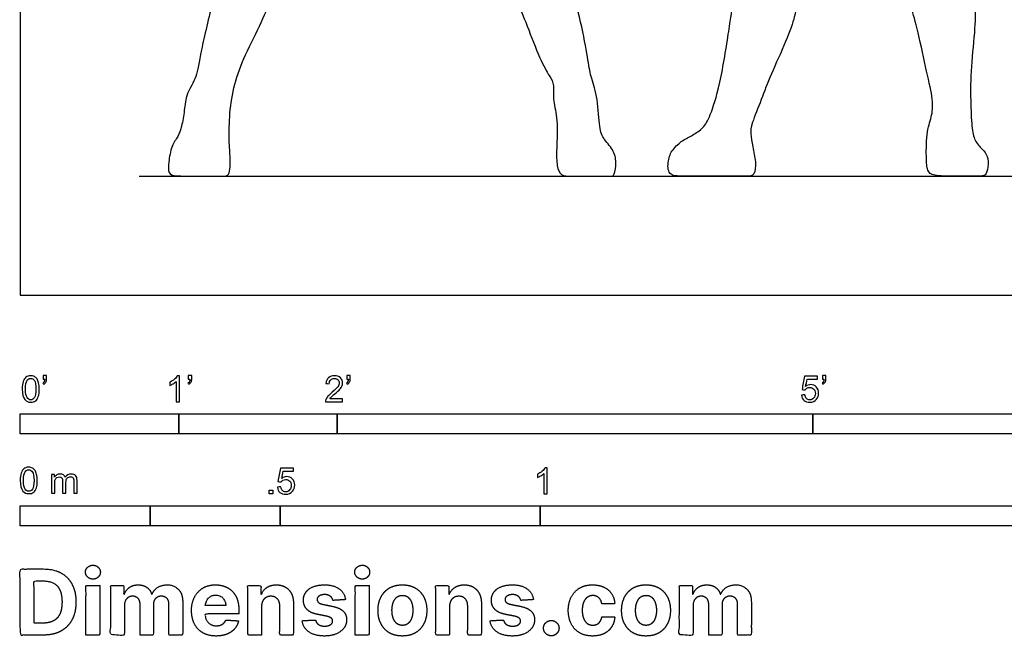
# Model space of a CAD drawing. Units: feet. Extents: x 0 to 32, y -2.2 to 7.1.
# Drawn here: x 0 to 6.2, y -2.2 to 1.7 of the extents above; entities that cross this region are included whole.
import ezdxf

# ---------------------------------------------------------------- set-up
doc = ezdxf.new("R2010")
doc.units = ezdxf.units.FT
doc.header["$MEASUREMENT"] = 0
for name, color, linetype, true_color in [('2D$AG-DIAGRAM', 7, 'Continuous', 0xfecc66), ('2D$AG-POP-CULTURE', 7, 'Continuous', 0x66ccff), ('2D$N-SYMB', 7, 'Continuous', 0x800040), ('2D$X-DIMENSIONS.COM', 7, 'Continuous', 0x800080), ('2D$X-VPRT', 6, 'Continuous', 0xff00ff)]:
    doc.layers.add(name, color=color, linetype=linetype, true_color=true_color)

msp = doc.modelspace()

# ---------------------------------------------------------------- linework, layer by layer
at = {"layer": '2D$AG-DIAGRAM'}
msp.add_lwpolyline([(0.75, 0.75), (15.25, 0.75)], dxfattribs=at)
at = {"layer": '2D$AG-POP-CULTURE'}
for points in [[(3.0662, 2.0263), (3.0468, 2.0113), (3.0566, 1.9781), (3.127, 1.8676), (3.1954, 1.7083), (3.2804, 1.4786), (3.343, 1.374), (3.3704, 1.331), (3.3577, 1.2225), (3.3938, 1.116), (3.3821, 0.9097), (3.3841, 0.811), (3.4095, 0.75), (3.4662, 0.75), (3.6636, 0.75), (3.7301, 0.75), (3.7467, 0.75), (3.7633, 0.8374), (3.7447, 0.9166), (3.6714, 0.9899), (3.6529, 1.0583), (3.6411, 1.2694), (3.5962, 1.3799), (3.5835, 1.4796), (3.5395, 1.7181), (3.4681, 1.9781), (3.4339, 2.0876), (3.4222, 2.114), (3.3858, 2.1067)], [(1.3112, 2.1106), (1.2667, 2.0597), (1.22, 1.8745), (1.1314, 1.5095), (1.1179, 1.3733), (1.045, 1.2712), (1.0371, 1.1643), (1.0181, 1.0598), (0.9983, 0.9988), (0.954, 0.9481), (0.9342, 0.8317), (0.9334, 0.7644), (0.9698, 0.75), (1.1116, 0.75), (1.262, 0.75), (1.315, 0.75), (1.3237, 0.7906), (1.3261, 0.8571), (1.3166, 0.9703), (1.319, 1.1461), (1.3467, 1.3297), (1.4148, 1.5095), (1.5272, 1.728), (1.5977, 1.8966), (1.6206, 1.9647), (1.6113, 2.0108)], [(4.836, 1.8343), (4.8028, 1.8434), (4.695, 1.8667), (4.5574, 1.8957), (4.5224, 1.8957), (4.4971, 1.8631), (4.4766, 1.7002), (4.4138, 1.3092), (4.3487, 1.1185), (4.3112, 1.0534), (4.24, 1.0051), (4.1797, 0.9798), (4.1109, 0.917), (4.0844, 0.8519), (4.0844, 0.75), (4.1725, 0.75), (4.3474, 0.75), (4.5936, 0.75), (4.6322, 0.75), (4.6443, 0.8386), (4.6178, 0.9363), (4.6081, 1.0244), (4.6081, 1.0691), (4.6781, 1.2368), (4.7288, 1.3816), (4.8374, 1.6097), (4.8917, 1.7738), (4.8941, 1.8124), (4.8692, 1.8253), (4.836, 1.8343)], [(6.003, 1.891), (5.9939, 1.8976), (5.9669, 1.8943), (5.8239, 1.8655), (5.6864, 1.8631), (5.6461, 1.8637), (5.6115, 1.833), (5.6562, 1.705), (5.7129, 1.4251), (5.7588, 1.2417), (5.7551, 1.1306), (5.7177, 1.0462), (5.7141, 0.8567), (5.7214, 0.7807), (5.7515, 0.75), (5.8939, 0.75), (6.0544, 0.75), (6.0894, 0.75), (6.1075, 0.8048), (6.1051, 0.8808), (6.0701, 0.917), (6.0182, 0.9726), (6.0025, 1.051), (5.9941, 1.2223), (5.9953, 1.4311), (6.0267, 1.7002), (6.0218, 1.8547), (6.0122, 1.8844), (6.003, 1.891)]]:
    msp.add_open_spline(points, degree=3, dxfattribs=at)
at = {"layer": '2D$N-SYMB'}
for points in [[(0, -0.875), (0, -0.75), (1, -0.75), (1, -0.875)], [(1, -0.875), (1, -0.75), (2, -0.75), (2, -0.875)], [(2, -0.875), (2, -0.75), (5, -0.75), (5, -0.875)], [(5, -0.875), (5, -0.75), (10, -0.75), (10, -0.875)], [(1.5703, -1.2542), (1.5703, -1.2315), (1.593, -1.2315), (1.593, -1.2542)], [(0, -1.4554), (0, -1.3304), (0.8202, -1.3304), (0.8202, -1.4554)], [(0.8202, -1.4554), (0.8202, -1.3304), (1.6404, -1.3304), (1.6404, -1.4554)], [(1.6404, -1.4554), (1.6404, -1.3304), (3.2808, -1.3304), (3.2808, -1.4554)], [(3.2808, -1.4554), (3.2808, -1.3304), (6.5617, -1.3304), (6.5617, -1.4554)]]:
    msp.add_lwpolyline(points, close=True, dxfattribs=at)
for points, knots in [([(0.0126, -0.5927), (0.0126, -0.574), (0.0145, -0.5581), (0.0185, -0.5463), (0.0224, -0.5344), (0.0284, -0.5255), (0.0363, -0.5186), (0.0442, -0.5127), (0.0541, -0.5087), (0.0659, -0.5087), (0.0748, -0.5087), (0.0827, -0.5107), (0.0896, -0.5147), (0.0966, -0.5176), (0.1015, -0.5236), (0.1064, -0.5295), (0.1104, -0.5364), (0.1134, -0.5443), (0.1163, -0.5542), (0.1183, -0.5641), (0.1203, -0.5769), (0.1203, -0.5927), (0.1203, -0.6125), (0.1183, -0.6283), (0.1143, -0.6402), (0.1104, -0.652), (0.1045, -0.6609), (0.0966, -0.6678), (0.0887, -0.6738), (0.0788, -0.6757), (0.0659, -0.6757), (0.0501, -0.6757), (0.0383, -0.6718), (0.0294, -0.6599), (0.0185, -0.6461), (0.0126, -0.6244), (0.0126, -0.5927)], [0, 0, 0, 0, 1, 1, 1, 2, 2, 2, 3, 3, 3, 4, 4, 4, 5, 5, 5, 6, 6, 6, 7, 7, 7, 8, 8, 8, 9, 9, 9, 10, 10, 10, 11, 11, 11, 12, 12, 12, 12]), ([(0.0333, -0.5927), (0.0333, -0.6204), (0.0363, -0.6382), (0.0432, -0.6471), (0.0491, -0.656), (0.057, -0.6609), (0.0659, -0.6609), (0.0758, -0.6609), (0.0837, -0.656), (0.0896, -0.6471), (0.0956, -0.6382), (0.0995, -0.6204), (0.0995, -0.5927), (0.0995, -0.5661), (0.0956, -0.5483), (0.0896, -0.5394), (0.0837, -0.5305), (0.0758, -0.5255), (0.0659, -0.5255), (0.057, -0.5255), (0.0491, -0.5295), (0.0442, -0.5374), (0.0373, -0.5473), (0.0333, -0.5661), (0.0333, -0.5927)], [0, 0, 0, 0, 1, 1, 1, 2, 2, 2, 3, 3, 3, 4, 4, 4, 5, 5, 5, 6, 6, 6, 7, 7, 7, 8, 8, 8, 8]), ([(0.145, -0.5315), (0.145, -0.5236), (0.145, -0.5157), (0.145, -0.5077), (0.1522, -0.5077), (0.1595, -0.5077), (0.1667, -0.5077), (0.1667, -0.514), (0.1667, -0.5203), (0.1667, -0.5265), (0.1667, -0.5364), (0.1657, -0.5443), (0.1628, -0.5483), (0.1598, -0.5542), (0.1549, -0.5591), (0.1479, -0.5621), (0.1463, -0.5595), (0.1447, -0.5568), (0.143, -0.5542), (0.147, -0.5522), (0.1499, -0.5502), (0.1519, -0.5463), (0.1539, -0.5423), (0.1549, -0.5374), (0.1549, -0.5315), (0.1516, -0.5315), (0.1483, -0.5315), (0.145, -0.5315)], [0, 0, 0, 0, 1, 1, 1, 2, 2, 2, 3, 3, 3, 4, 4, 4, 5, 5, 5, 6, 6, 6, 7, 7, 7, 8, 8, 8, 9, 9, 9, 9]), ([(1.004, -0.6738), (0.9974, -0.6738), (0.9908, -0.6738), (0.9842, -0.6738), (0.9842, -0.6309), (0.9842, -0.5881), (0.9842, -0.5453), (0.9792, -0.5502), (0.9723, -0.5552), (0.9644, -0.5591), (0.9565, -0.5641), (0.9496, -0.568), (0.9437, -0.57), (0.9437, -0.5634), (0.9437, -0.5568), (0.9437, -0.5502), (0.9545, -0.5453), (0.9644, -0.5384), (0.9733, -0.5315), (0.9812, -0.5236), (0.9872, -0.5166), (0.9911, -0.5087), (0.9954, -0.5087), (0.9997, -0.5087), (1.004, -0.5087), (1.004, -0.5637), (1.004, -0.6188), (1.004, -0.6738)], [0, 0, 0, 0, 1, 1, 1, 2, 2, 2, 3, 3, 3, 4, 4, 4, 5, 5, 5, 6, 6, 6, 7, 7, 7, 8, 8, 8, 9, 9, 9, 9]), ([(1.0603, -0.5315), (1.0603, -0.5236), (1.0603, -0.5157), (1.0603, -0.5077), (1.0675, -0.5077), (1.0748, -0.5077), (1.082, -0.5077), (1.082, -0.514), (1.082, -0.5203), (1.082, -0.5265), (1.082, -0.5364), (1.081, -0.5443), (1.0781, -0.5483), (1.0751, -0.5542), (1.0702, -0.5591), (1.0632, -0.5621), (1.0616, -0.5595), (1.06, -0.5568), (1.0583, -0.5542), (1.0623, -0.5522), (1.0652, -0.5502), (1.0672, -0.5463), (1.0692, -0.5423), (1.0702, -0.5374), (1.0702, -0.5315), (1.0669, -0.5315), (1.0636, -0.5315), (1.0603, -0.5315)], [0, 0, 0, 0, 1, 1, 1, 2, 2, 2, 3, 3, 3, 4, 4, 4, 5, 5, 5, 6, 6, 6, 7, 7, 7, 8, 8, 8, 9, 9, 9, 9]), ([(2.0336, -0.655), (2.0336, -0.6613), (2.0336, -0.6675), (2.0336, -0.6738), (1.9977, -0.6738), (1.9618, -0.6738), (1.9259, -0.6738), (1.9249, -0.6698), (1.9259, -0.6649), (1.9279, -0.6599), (1.9308, -0.653), (1.9348, -0.6451), (1.9407, -0.6382), (1.9476, -0.6313), (1.9555, -0.6234), (1.9674, -0.6135), (1.9852, -0.5987), (1.997, -0.5868), (2.004, -0.5789), (2.0099, -0.57), (2.0128, -0.5621), (2.0128, -0.5542), (2.0128, -0.5463), (2.0099, -0.5394), (2.0049, -0.5344), (1.999, -0.5285), (1.9911, -0.5255), (1.9822, -0.5255), (1.9723, -0.5255), (1.9644, -0.5285), (1.9585, -0.5344), (1.9526, -0.5404), (1.9496, -0.5483), (1.9496, -0.5591), (1.9427, -0.5585), (1.9358, -0.5578), (1.9288, -0.5572), (1.9308, -0.5413), (1.9358, -0.5295), (1.9456, -0.5216), (1.9545, -0.5137), (1.9674, -0.5087), (1.9822, -0.5087), (1.998, -0.5087), (2.0109, -0.5137), (2.0198, -0.5226), (2.0296, -0.5315), (2.0336, -0.5423), (2.0336, -0.5552), (2.0336, -0.5611), (2.0326, -0.568), (2.0296, -0.574), (2.0267, -0.5809), (2.0227, -0.5868), (2.0168, -0.5947), (2.0099, -0.6016), (2, -0.6105), (1.9852, -0.6234), (1.9733, -0.6333), (1.9654, -0.6402), (1.9624, -0.6441), (1.9585, -0.6471), (1.9555, -0.651), (1.9536, -0.655), (1.9802, -0.655), (2.0069, -0.655), (2.0336, -0.655)], [0, 0, 0, 0, 1, 1, 1, 2, 2, 2, 3, 3, 3, 4, 4, 4, 5, 5, 5, 6, 6, 6, 7, 7, 7, 8, 8, 8, 9, 9, 9, 10, 10, 10, 11, 11, 11, 12, 12, 12, 13, 13, 13, 14, 14, 14, 15, 15, 15, 16, 16, 16, 17, 17, 17, 18, 18, 18, 19, 19, 19, 20, 20, 20, 21, 21, 21, 22, 22, 22, 22]), ([(2.0603, -0.5315), (2.0603, -0.5236), (2.0603, -0.5157), (2.0603, -0.5077), (2.0675, -0.5077), (2.0748, -0.5077), (2.082, -0.5077), (2.082, -0.514), (2.082, -0.5203), (2.082, -0.5265), (2.082, -0.5364), (2.081, -0.5443), (2.0781, -0.5483), (2.0751, -0.5542), (2.0702, -0.5591), (2.0632, -0.5621), (2.0616, -0.5595), (2.06, -0.5568), (2.0583, -0.5542), (2.0623, -0.5522), (2.0652, -0.5502), (2.0672, -0.5463), (2.0692, -0.5423), (2.0702, -0.5374), (2.0702, -0.5315), (2.0669, -0.5315), (2.0636, -0.5315), (2.0603, -0.5315)], [0, 0, 0, 0, 1, 1, 1, 2, 2, 2, 3, 3, 3, 4, 4, 4, 5, 5, 5, 6, 6, 6, 7, 7, 7, 8, 8, 8, 9, 9, 9, 9]), ([(4.9279, -0.6313), (4.9351, -0.6306), (4.9424, -0.63), (4.9496, -0.6293), (4.9506, -0.6402), (4.9545, -0.6471), (4.9605, -0.653), (4.9654, -0.658), (4.9723, -0.6609), (4.9812, -0.6609), (4.9901, -0.6609), (4.999, -0.657), (5.0059, -0.6491), (5.0119, -0.6421), (5.0158, -0.6323), (5.0158, -0.6204), (5.0158, -0.6085), (5.0119, -0.5997), (5.0059, -0.5927), (4.999, -0.5868), (4.9911, -0.5829), (4.9802, -0.5829), (4.9743, -0.5829), (4.9684, -0.5848), (4.9624, -0.5878), (4.9575, -0.5908), (4.9536, -0.5947), (4.9506, -0.5987), (4.9443, -0.598), (4.9381, -0.5973), (4.9318, -0.5967), (4.9371, -0.5684), (4.9424, -0.54), (4.9476, -0.5117), (4.975, -0.5117), (5.0023, -0.5117), (5.0296, -0.5117), (5.0296, -0.5183), (5.0296, -0.5249), (5.0296, -0.5315), (5.0076, -0.5315), (4.9855, -0.5315), (4.9634, -0.5315), (4.9605, -0.5463), (4.9575, -0.5611), (4.9545, -0.5759), (4.9644, -0.569), (4.9753, -0.5651), (4.9862, -0.5651), (5, -0.5651), (5.0119, -0.57), (5.0217, -0.5799), (5.0316, -0.5898), (5.0366, -0.6026), (5.0366, -0.6184), (5.0366, -0.6333), (5.0326, -0.6461), (5.0237, -0.657), (5.0138, -0.6708), (4.999, -0.6757), (4.9812, -0.6757), (4.9654, -0.6757), (4.9536, -0.6728), (4.9447, -0.6649), (4.9348, -0.656), (4.9298, -0.6451), (4.9279, -0.6313)], [0, 0, 0, 0, 1, 1, 1, 2, 2, 2, 3, 3, 3, 4, 4, 4, 5, 5, 5, 6, 6, 6, 7, 7, 7, 8, 8, 8, 9, 9, 9, 10, 10, 10, 11, 11, 11, 12, 12, 12, 13, 13, 13, 14, 14, 14, 15, 15, 15, 16, 16, 16, 17, 17, 17, 18, 18, 18, 19, 19, 19, 20, 20, 20, 21, 21, 21, 22, 22, 22, 22]), ([(5.0603, -0.5315), (5.0603, -0.5236), (5.0603, -0.5157), (5.0603, -0.5077), (5.0675, -0.5077), (5.0748, -0.5077), (5.082, -0.5077), (5.082, -0.514), (5.082, -0.5203), (5.082, -0.5265), (5.082, -0.5364), (5.081, -0.5443), (5.0781, -0.5483), (5.0751, -0.5542), (5.0702, -0.5591), (5.0632, -0.5621), (5.0616, -0.5595), (5.06, -0.5568), (5.0583, -0.5542), (5.0623, -0.5522), (5.0652, -0.5502), (5.0672, -0.5463), (5.0692, -0.5423), (5.0702, -0.5374), (5.0702, -0.5315), (5.0669, -0.5315), (5.0636, -0.5315), (5.0603, -0.5315)], [0, 0, 0, 0, 1, 1, 1, 2, 2, 2, 3, 3, 3, 4, 4, 4, 5, 5, 5, 6, 6, 6, 7, 7, 7, 8, 8, 8, 9, 9, 9, 9]), ([(0, -1.1696), (0, -1.1508), (0.002, -1.135), (0.0059, -1.1231), (0.0099, -1.1113), (0.0158, -1.1024), (0.0237, -1.0955), (0.0316, -1.0895), (0.0415, -1.0856), (0.0534, -1.0856), (0.0623, -1.0856), (0.0702, -1.0876), (0.0771, -1.0915), (0.084, -1.0945), (0.0889, -1.1004), (0.0939, -1.1063), (0.0978, -1.1133), (0.1008, -1.1212), (0.1038, -1.131), (0.1057, -1.1409), (0.1077, -1.1538), (0.1077, -1.1696), (0.1077, -1.1893), (0.1057, -1.2052), (0.1018, -1.217), (0.0978, -1.2289), (0.0919, -1.2378), (0.084, -1.2447), (0.0761, -1.2506), (0.0662, -1.2526), (0.0534, -1.2526), (0.0376, -1.2526), (0.0257, -1.2486), (0.0168, -1.2368), (0.0059, -1.2229), (0, -1.2012), (0, -1.1696)], [0, 0, 0, 0, 1, 1, 1, 2, 2, 2, 3, 3, 3, 4, 4, 4, 5, 5, 5, 6, 6, 6, 7, 7, 7, 8, 8, 8, 9, 9, 9, 10, 10, 10, 11, 11, 11, 12, 12, 12, 12]), ([(0.0208, -1.1696), (0.0208, -1.1973), (0.0237, -1.215), (0.0306, -1.2239), (0.0366, -1.2328), (0.0445, -1.2378), (0.0534, -1.2378), (0.0632, -1.2378), (0.0712, -1.2328), (0.0771, -1.2239), (0.083, -1.215), (0.087, -1.1973), (0.087, -1.1696), (0.087, -1.1429), (0.083, -1.1251), (0.0771, -1.1162), (0.0712, -1.1073), (0.0632, -1.1024), (0.0534, -1.1024), (0.0445, -1.1024), (0.0366, -1.1063), (0.0316, -1.1142), (0.0247, -1.1241), (0.0208, -1.1429), (0.0208, -1.1696)], [0, 0, 0, 0, 1, 1, 1, 2, 2, 2, 3, 3, 3, 4, 4, 4, 5, 5, 5, 6, 6, 6, 7, 7, 7, 8, 8, 8, 8]), ([(1.6226, -1.2117), (1.6295, -1.2111), (1.6365, -1.2104), (1.6434, -1.2097), (1.6454, -1.2206), (1.6483, -1.2275), (1.6543, -1.2335), (1.6602, -1.2384), (1.6671, -1.2414), (1.675, -1.2414), (1.6849, -1.2414), (1.6928, -1.2374), (1.6997, -1.2295), (1.7066, -1.2226), (1.7096, -1.2127), (1.7096, -1.2008), (1.7096, -1.189), (1.7066, -1.1801), (1.7007, -1.1732), (1.6938, -1.1672), (1.6849, -1.1633), (1.675, -1.1633), (1.6681, -1.1633), (1.6622, -1.1653), (1.6572, -1.1682), (1.6523, -1.1712), (1.6483, -1.1751), (1.6454, -1.1791), (1.6388, -1.1784), (1.6322, -1.1778), (1.6256, -1.1771), (1.6309, -1.1488), (1.6361, -1.1205), (1.6414, -1.0921), (1.6687, -1.0921), (1.6961, -1.0921), (1.7234, -1.0921), (1.7234, -1.0987), (1.7234, -1.1053), (1.7234, -1.1119), (1.7017, -1.1119), (1.6799, -1.1119), (1.6582, -1.1119), (1.6552, -1.1267), (1.6523, -1.1416), (1.6493, -1.1564), (1.6592, -1.1495), (1.6691, -1.1455), (1.6799, -1.1455), (1.6948, -1.1455), (1.7066, -1.1504), (1.7165, -1.1603), (1.7264, -1.1702), (1.7313, -1.1831), (1.7313, -1.1989), (1.7313, -1.2137), (1.7274, -1.2265), (1.7185, -1.2374), (1.7076, -1.2512), (1.6938, -1.2562), (1.675, -1.2562), (1.6602, -1.2562), (1.6483, -1.2532), (1.6384, -1.2453), (1.6295, -1.2364), (1.6236, -1.2255), (1.6226, -1.2117)], [0, 0, 0, 0, 1, 1, 1, 2, 2, 2, 3, 3, 3, 4, 4, 4, 5, 5, 5, 6, 6, 6, 7, 7, 7, 8, 8, 8, 9, 9, 9, 10, 10, 10, 11, 11, 11, 12, 12, 12, 13, 13, 13, 14, 14, 14, 15, 15, 15, 16, 16, 16, 17, 17, 17, 18, 18, 18, 19, 19, 19, 20, 20, 20, 21, 21, 21, 22, 22, 22, 22]), ([(3.3233, -1.2542), (3.3167, -1.2542), (3.3102, -1.2542), (3.3036, -1.2542), (3.3036, -1.2114), (3.3036, -1.1686), (3.3036, -1.1257), (3.2986, -1.1307), (3.2917, -1.1356), (3.2838, -1.1396), (3.2759, -1.1445), (3.269, -1.1485), (3.2631, -1.1504), (3.2631, -1.1439), (3.2631, -1.1373), (3.2631, -1.1307), (3.2739, -1.1257), (3.2838, -1.1188), (3.2927, -1.1119), (3.3006, -1.104), (3.3065, -1.0971), (3.3105, -1.0892), (3.3148, -1.0892), (3.3191, -1.0892), (3.3233, -1.0892), (3.3233, -1.1442), (3.3233, -1.1992), (3.3233, -1.2542)], [0, 0, 0, 0, 1, 1, 1, 2, 2, 2, 3, 3, 3, 4, 4, 4, 5, 5, 5, 6, 6, 6, 7, 7, 7, 8, 8, 8, 9, 9, 9, 9]), ([(0.1976, -1.2506), (0.1976, -1.2111), (0.1976, -1.1716), (0.1976, -1.132), (0.2036, -1.132), (0.2095, -1.132), (0.2154, -1.132), (0.2154, -1.1376), (0.2154, -1.1432), (0.2154, -1.1488), (0.2194, -1.1429), (0.2243, -1.138), (0.2303, -1.135), (0.2362, -1.131), (0.2431, -1.1291), (0.251, -1.1291), (0.2599, -1.1291), (0.2678, -1.131), (0.2727, -1.135), (0.2787, -1.1389), (0.2826, -1.1439), (0.2846, -1.1498), (0.2945, -1.136), (0.3063, -1.1291), (0.3222, -1.1291), (0.334, -1.1291), (0.3429, -1.133), (0.3488, -1.1389), (0.3558, -1.1459), (0.3587, -1.1557), (0.3587, -1.1696), (0.3587, -1.1966), (0.3587, -1.2236), (0.3587, -1.2506), (0.3521, -1.2506), (0.3455, -1.2506), (0.339, -1.2506), (0.339, -1.2259), (0.339, -1.2012), (0.339, -1.1765), (0.339, -1.1676), (0.338, -1.1627), (0.337, -1.1587), (0.335, -1.1548), (0.333, -1.1518), (0.3291, -1.1498), (0.3261, -1.1478), (0.3222, -1.1469), (0.3172, -1.1469), (0.3093, -1.1469), (0.3024, -1.1498), (0.2965, -1.1548), (0.2905, -1.1607), (0.2886, -1.1696), (0.2886, -1.1814), (0.2886, -1.2045), (0.2886, -1.2276), (0.2886, -1.2506), (0.2816, -1.2506), (0.2747, -1.2506), (0.2678, -1.2506), (0.2678, -1.2249), (0.2678, -1.1992), (0.2678, -1.1735), (0.2678, -1.1646), (0.2668, -1.1577), (0.2629, -1.1538), (0.2599, -1.1488), (0.254, -1.1469), (0.2471, -1.1469), (0.2411, -1.1469), (0.2362, -1.1478), (0.2312, -1.1518), (0.2263, -1.1548), (0.2233, -1.1587), (0.2204, -1.1646), (0.2184, -1.1706), (0.2174, -1.1785), (0.2174, -1.1893), (0.2174, -1.2098), (0.2174, -1.2302), (0.2174, -1.2506), (0.2108, -1.2506), (0.2042, -1.2506), (0.1976, -1.2506)], [0, 0, 0, 0, 1, 1, 1, 2, 2, 2, 3, 3, 3, 4, 4, 4, 5, 5, 5, 6, 6, 6, 7, 7, 7, 8, 8, 8, 9, 9, 9, 10, 10, 10, 11, 11, 11, 12, 12, 12, 13, 13, 13, 14, 14, 14, 15, 15, 15, 16, 16, 16, 17, 17, 17, 18, 18, 18, 19, 19, 19, 20, 20, 20, 21, 21, 21, 22, 22, 22, 23, 23, 23, 24, 24, 24, 25, 25, 25, 26, 26, 26, 27, 27, 27, 28, 28, 28, 28])]:
    msp.add_open_spline(points, degree=3, knots=knots, dxfattribs=at)
at = {"layer": '2D$X-DIMENSIONS.COM'}
for points, degree, knots in [([(0.1477, -2.1446), (0.2112, -2.1446), (0.2569, -2.1195), (0.3025, -2.0945), (0.327, -2.0477), (0.3516, -2.0009), (0.3516, -1.9358), (0.3516, -1.8709), (0.327, -1.8243), (0.3025, -1.7777), (0.2572, -1.7528), (0.2118, -1.7279), (0.1489, -1.7279), (0.0745, -1.7279), (0, -1.7279), (0, -1.9362), (0, -2.1446), (0.0739, -2.1446), (0.1477, -2.1446)], 2, [-15, -15, -15, -14, -14, -13, -13, -12, -12, -11, -11, -10, -10, -9, -9, -8, -8, -7, -7, -6, -6, -6]), ([(0.4588, -1.7918), (0.4781, -1.7918), (0.4918, -1.7789), (0.5056, -1.7659), (0.5056, -1.7478), (0.5056, -1.7299), (0.4918, -1.717), (0.4781, -1.7041), (0.4586, -1.7041), (0.4395, -1.7041), (0.4256, -1.717), (0.4118, -1.7299), (0.4118, -1.7478), (0.4118, -1.7659), (0.4256, -1.7789), (0.4395, -1.7918), (0.4588, -1.7918)], 2, [-8, -8, -8, -7, -7, -6, -6, -5, -5, -4, -4, -3, -3, -2, -2, -1, -1, 0, 0, 0]), ([(2.1576, -1.7918), (2.1769, -1.7918), (2.1907, -1.7789), (2.2044, -1.7659), (2.2044, -1.7478), (2.2044, -1.7299), (2.1907, -1.717), (2.1769, -1.7041), (2.1574, -1.7041), (2.1383, -1.7041), (2.1244, -1.717), (2.1106, -1.7299), (2.1106, -1.7478), (2.1106, -1.7659), (2.1244, -1.7789), (2.1383, -1.7918), (2.1576, -1.7918)], 2, [-8, -8, -8, -7, -7, -6, -6, -5, -5, -4, -4, -3, -3, -2, -2, -1, -1, 0, 0, 0]), ([(0.144, -2.0691), (0.1831, -2.0691), (0.2099, -2.0551), (0.2366, -2.0412), (0.2501, -2.0118), (0.2637, -1.9824), (0.2637, -1.9358), (0.2637, -1.8896), (0.2501, -1.8603), (0.2366, -1.831), (0.21, -1.8172), (0.1833, -1.8034), (0.1442, -1.8034), (0.1162, -1.8034), (0.0881, -1.8034), (0.0881, -1.9362), (0.0881, -2.0691), (0.1161, -2.0691), (0.144, -2.0691)], 2, [-7.813477, -7.813477, -7.813477, -6.813477, -6.813477, -5.813477, -5.813477, -4.813477, -4.813477, -3.813477, -3.813477, -2.813477, -2.813477, -1.813477, -1.813477, -1.543945, -1.543945, -0.268555, -0.268555, 0, 0, 0]), ([(0.415, -2.1446), (0.4584, -2.1446), (0.5017, -2.1446), (0.5017, -1.9883), (0.5017, -1.8321), (0.4584, -1.8321), (0.415, -1.8321), (0.415, -1.9883), (0.415, -2.1446)], 2, [-4, -4, -4, -3, -3, -2, -2, -1, -1, 0, 0, 0]), ([(0.6571, -1.8872), (0.6553, -1.8872), (0.6535, -1.8872), (0.6535, -1.8596), (0.6535, -1.8321), (0.6122, -1.8321), (0.5709, -1.8321), (0.5709, -1.9883), (0.5709, -2.1446), (0.6142, -2.1446), (0.6576, -2.1446), (0.6576, -2.0508), (0.6576, -1.957), (0.6576, -1.9397), (0.6643, -1.9268), (0.671, -1.9138), (0.6825, -1.9066), (0.694, -1.8994), (0.7084, -1.8994), (0.7298, -1.8994), (0.7429, -1.913), (0.756, -1.9267), (0.756, -1.9497), (0.756, -2.0471), (0.756, -2.1446), (0.798, -2.1446), (0.84, -2.1446), (0.84, -2.0491), (0.84, -1.9537), (0.84, -1.9293), (0.8533, -1.9144), (0.8665, -1.8994), (0.8901, -1.8994), (0.9108, -1.8994), (0.9247, -1.9124), (0.9385, -1.9254), (0.9385, -1.9515), (0.9385, -2.048), (0.9385, -2.1446), (0.9818, -2.1446), (1.025, -2.1446), (1.025, -2.0395), (1.025, -1.9344), (1.025, -1.8835), (0.9976, -1.8558), (0.9703, -1.828), (0.9265, -1.828), (0.8921, -1.828), (0.867, -1.8442), (0.8419, -1.8603), (0.8323, -1.8872), (0.8307, -1.8872), (0.8291, -1.8872), (0.8215, -1.8599), (0.799, -1.844), (0.7764, -1.828), (0.7442, -1.828), (0.7125, -1.828), (0.6897, -1.8439), (0.6669, -1.8597), (0.6571, -1.8872)], 2, [0, 0, 0, 0.017578, 0.017578, 0.282227, 0.282227, 0.678711, 0.678711, 2.178711, 2.178711, 2.594727, 2.594727, 3.495117, 3.495117, 4.495117, 4.495117, 5.495117, 5.495117, 6.495117, 6.495117, 7.495117, 7.495117, 8.495117, 8.495117, 9.495117, 9.495117, 10.495117, 10.495117, 11.495117, 11.495117, 12.495117, 12.495117, 13.495117, 13.495117, 14.495117, 14.495117, 15.495117, 15.495117, 16.495117, 16.495117, 17.495117, 17.495117, 18.495117, 18.495117, 19.495117, 19.495117, 20.495117, 20.495117, 21.495117, 21.495117, 22.495117, 22.495117, 23.495117, 23.495117, 24.495117, 24.495117, 25.495117, 25.495117, 26.495117, 26.495117, 27.495117, 27.495117, 27.495117]), ([(1.2358, -2.1507), (1.2744, -2.1507), (1.304, -2.1388), (1.3336, -2.1269), (1.3524, -2.1054), (1.3713, -2.0839), (1.3774, -2.055), (1.3373, -2.0524), (1.2972, -2.0497), (1.2927, -2.0615), (1.2842, -2.0697), (1.2756, -2.0778), (1.2636, -2.0819), (1.2516, -2.086), (1.2372, -2.086), (1.2154, -2.086), (1.1995, -2.0768), (1.1837, -2.0677), (1.175, -2.0508), (1.1664, -2.0339), (1.1664, -2.0105), (1.2728, -2.0105), (1.3792, -2.0105), (1.3792, -1.9986), (1.3792, -1.9867), (1.3792, -1.9468), (1.368, -1.917), (1.3568, -1.8872), (1.3368, -1.8675), (1.3167, -1.8477), (1.29, -1.8379), (1.2632, -1.828), (1.2323, -1.828), (1.1863, -1.828), (1.1522, -1.8483), (1.1182, -1.8687), (1.0994, -1.9051), (1.0807, -1.9415), (1.0807, -1.9897), (1.0807, -2.0392), (1.0994, -2.0753), (1.1182, -2.1114), (1.1529, -2.131), (1.1875, -2.1507), (1.2358, -2.1507)], 2, [-3, -3, -3, -1.999602, -1.999602, -0.999203, -0.999203, 0.001195, 0.001195, 1.001594, 1.001594, 2.001992, 2.001992, 3.00239, 3.00239, 4.002789, 4.002789, 5.003187, 5.003187, 6.003586, 6.003586, 7.003984, 7.003984, 7.810461, 7.810461, 8.810461, 8.810461, 9.810461, 9.810461, 10.810461, 10.810461, 11.810461, 11.810461, 12.810461, 12.810461, 13.810461, 13.810461, 14.810461, 14.810461, 15.810461, 15.810461, 16.810461, 16.810461, 17.810461, 17.810461, 18.810461, 18.810461, 18.810461]), ([(1.5224, -1.9639), (1.5226, -1.9438), (1.53, -1.9294), (1.5375, -1.9151), (1.5508, -1.9075), (1.5641, -1.9), (1.5816, -1.9), (1.6077, -1.9), (1.6225, -1.9162), (1.6374, -1.9324), (1.6372, -1.961), (1.6372, -2.0528), (1.6372, -2.1446), (1.6805, -2.1446), (1.7238, -2.1446), (1.7238, -2.0451), (1.7238, -1.9456), (1.7238, -1.9092), (1.7104, -1.8828), (1.697, -1.8565), (1.6728, -1.8422), (1.6486, -1.828), (1.616, -1.828), (1.5812, -1.828), (1.5568, -1.844), (1.5324, -1.8599), (1.522, -1.8872), (1.5202, -1.8872), (1.5184, -1.8872), (1.5184, -1.8596), (1.5184, -1.8321), (1.4771, -1.8321), (1.4358, -1.8321), (1.4358, -1.9883), (1.4358, -2.1446), (1.4791, -2.1446), (1.5224, -2.1446), (1.5224, -2.0542), (1.5224, -1.9639)], 2, [-32, -32, -32, -31, -31, -30, -30, -29, -29, -28, -28, -27, -27, -26, -26, -25, -25, -24, -24, -23, -23, -22, -22, -21, -21, -20, -20, -19, -19, -18, -18, -17, -17, -16, -16, -15, -15, -14, -14, -13, -13, -13]), ([(2.052, -1.9212), (2.0463, -1.878), (2.0122, -1.853), (1.9781, -1.828), (1.9189, -1.828), (1.8789, -1.828), (1.8491, -1.8398), (1.8193, -1.8516), (1.8029, -1.8734), (1.7865, -1.8951), (1.7865, -1.9252), (1.7865, -1.9602), (1.8088, -1.9828), (1.8311, -2.0054), (1.8768, -2.0146), (1.9039, -2.0199), (1.9309, -2.0253), (1.9513, -2.0294), (1.9611, -2.037), (1.9708, -2.0447), (1.971, -2.0565), (1.9708, -2.0705), (1.9569, -2.0793), (1.943, -2.0882), (1.9202, -2.0882), (1.897, -2.0882), (1.8821, -2.0783), (1.8673, -2.0685), (1.8634, -2.0495), (1.8208, -2.0518), (1.7782, -2.054), (1.7845, -2.0988), (1.8212, -2.1247), (1.8579, -2.1507), (1.92, -2.1507), (1.9607, -2.1507), (1.9919, -2.1377), (2.0231, -2.1248), (2.0411, -2.1016), (2.0591, -2.0784), (2.0591, -2.0477), (2.0591, -2.0139), (2.0367, -1.9932), (2.0144, -1.9724), (1.9688, -1.9631), (1.9405, -1.9574), (1.9122, -1.9517), (1.8905, -1.947), (1.8815, -1.9393), (1.8726, -1.9315), (1.8726, -1.9204), (1.8726, -1.9063), (1.8864, -1.8979), (1.9002, -1.8894), (1.9204, -1.8894), (1.9354, -1.8894), (1.9463, -1.8944), (1.9572, -1.8994), (1.9639, -1.9076), (1.9706, -1.9159), (1.9727, -1.9261), (2.0123, -1.9236), (2.052, -1.9212)], 2, [-45, -45, -45, -44, -44, -43, -43, -42, -42, -41, -41, -40, -40, -39, -39, -38, -38, -37, -37, -36, -36, -35, -35, -34, -34, -33, -33, -32, -32, -31, -31, -30, -30, -29, -29, -28, -28, -27, -27, -26, -26, -25, -25, -24, -24, -23, -23, -22, -22, -21, -21, -20, -20, -19, -19, -18, -18, -17, -17, -16, -16, -15, -15, -14, -14, -14]), ([(2.1139, -2.1446), (2.1572, -2.1446), (2.2005, -2.1446), (2.2005, -1.9883), (2.2005, -1.8321), (2.1572, -1.8321), (2.1139, -1.8321), (2.1139, -1.9883), (2.1139, -2.1446)], 2, [-4, -4, -4, -3, -3, -2, -2, -1, -1, 0, 0, 0]), ([(2.4109, -2.1507), (2.4583, -2.1507), (2.4928, -2.1304), (2.5273, -2.1102), (2.546, -2.0739), (2.5647, -2.0375), (2.5647, -1.9895), (2.5647, -1.9411), (2.546, -1.9048), (2.5273, -1.8685), (2.4928, -1.8482), (2.4583, -1.828), (2.4109, -1.828), (2.3635, -1.828), (2.329, -1.8482), (2.2945, -1.8685), (2.2758, -1.9048), (2.2571, -1.9411), (2.2571, -1.9895), (2.2571, -2.0375), (2.2758, -2.0739), (2.2945, -2.1102), (2.329, -2.1304), (2.3635, -2.1507), (2.4109, -2.1507)], 2, [-12, -12, -12, -11, -11, -10, -10, -9, -9, -8, -8, -7, -7, -6, -6, -5, -5, -4, -4, -3, -3, -2, -2, -1, -1, 0, 0, 0]), ([(2.7079, -1.9639), (2.7081, -1.9438), (2.7156, -1.9294), (2.723, -1.9151), (2.7363, -1.9075), (2.7496, -1.9), (2.7671, -1.9), (2.7932, -1.9), (2.808, -1.9162), (2.8229, -1.9324), (2.8227, -1.961), (2.8227, -2.0528), (2.8227, -2.1446), (2.866, -2.1446), (2.9093, -2.1446), (2.9093, -2.0451), (2.9093, -1.9456), (2.9093, -1.9092), (2.8959, -1.8828), (2.8825, -1.8565), (2.8583, -1.8422), (2.8341, -1.828), (2.8015, -1.828), (2.7667, -1.828), (2.7423, -1.844), (2.7179, -1.8599), (2.7075, -1.8872), (2.7057, -1.8872), (2.7039, -1.8872), (2.7039, -1.8596), (2.7039, -1.8321), (2.6626, -1.8321), (2.6213, -1.8321), (2.6213, -1.9883), (2.6213, -2.1446), (2.6646, -2.1446), (2.7079, -2.1446), (2.7079, -2.0542), (2.7079, -1.9639)], 2, [-32, -32, -32, -31, -31, -30, -30, -29, -29, -28, -28, -27, -27, -26, -26, -25, -25, -24, -24, -23, -23, -22, -22, -21, -21, -20, -20, -19, -19, -18, -18, -17, -17, -16, -16, -15, -15, -14, -14, -13, -13, -13]), ([(3.2375, -1.9212), (3.2318, -1.878), (3.1977, -1.853), (3.1637, -1.828), (3.1045, -1.828), (3.0644, -1.828), (3.0346, -1.8398), (3.0048, -1.8516), (2.9884, -1.8734), (2.972, -1.8951), (2.972, -1.9252), (2.972, -1.9602), (2.9943, -1.9828), (3.0166, -2.0054), (3.0623, -2.0146), (3.0894, -2.0199), (3.1165, -2.0253), (3.1368, -2.0294), (3.1466, -2.037), (3.1563, -2.0447), (3.1565, -2.0565), (3.1563, -2.0705), (3.1424, -2.0793), (3.1285, -2.0882), (3.1057, -2.0882), (3.0825, -2.0882), (3.0676, -2.0783), (3.0528, -2.0685), (3.0489, -2.0495), (3.0063, -2.0518), (2.9637, -2.054), (2.97, -2.0988), (3.0067, -2.1247), (3.0434, -2.1507), (3.1055, -2.1507), (3.1462, -2.1507), (3.1774, -2.1377), (3.2086, -2.1248), (3.2266, -2.1016), (3.2446, -2.0784), (3.2446, -2.0477), (3.2446, -2.0139), (3.2222, -1.9932), (3.1999, -1.9724), (3.1543, -1.9631), (3.126, -1.9574), (3.0977, -1.9517), (3.076, -1.947), (3.067, -1.9393), (3.0581, -1.9315), (3.0581, -1.9204), (3.0581, -1.9063), (3.0719, -1.8979), (3.0857, -1.8894), (3.1059, -1.8894), (3.1209, -1.8894), (3.1318, -1.8944), (3.1427, -1.8994), (3.1494, -1.9076), (3.1561, -1.9159), (3.1582, -1.9261), (3.1978, -1.9236), (3.2375, -1.9212)], 2, [-45, -45, -45, -44, -44, -43, -43, -42, -42, -41, -41, -40, -40, -39, -39, -38, -38, -37, -37, -36, -36, -35, -35, -34, -34, -33, -33, -32, -32, -31, -31, -30, -30, -29, -29, -28, -28, -27, -27, -26, -26, -25, -25, -24, -24, -23, -23, -22, -22, -21, -21, -20, -20, -19, -19, -18, -18, -17, -17, -16, -16, -15, -15, -14, -14, -14]), ([(3.611, -2.1507), (3.6528, -2.1507), (3.6833, -2.1354), (3.7138, -2.1201), (3.7312, -2.093), (3.7486, -2.0658), (3.7506, -2.03), (3.7097, -2.03), (3.6688, -2.03), (3.6664, -2.0465), (3.6585, -2.0582), (3.6507, -2.0699), (3.6388, -2.076), (3.6269, -2.0821), (3.6121, -2.0821), (3.5919, -2.0821), (3.5769, -2.0711), (3.5618, -2.0601), (3.5536, -2.0392), (3.5453, -2.0182), (3.5453, -1.9883), (3.5453, -1.9588), (3.5537, -1.9381), (3.562, -1.9173), (3.577, -1.9064), (3.5919, -1.8955), (3.6121, -1.8955), (3.6359, -1.8955), (3.6506, -1.9099), (3.6654, -1.9242), (3.6688, -1.9476), (3.7097, -1.9476), (3.7506, -1.9476), (3.7488, -1.9114), (3.7309, -1.8845), (3.713, -1.8577), (3.6823, -1.8428), (3.6515, -1.828), (3.6106, -1.828), (3.5632, -1.828), (3.5288, -1.8484), (3.4945, -1.8689), (3.4759, -1.9052), (3.4572, -1.9415), (3.4572, -1.9895), (3.4572, -2.0369), (3.4756, -2.0733), (3.4941, -2.1098), (3.5285, -2.1302), (3.563, -2.1507), (3.611, -2.1507)], 2, [-28, -28, -28, -27, -27, -26, -26, -25, -25, -24, -24, -23, -23, -22, -22, -21, -21, -20, -20, -19, -19, -18, -18, -17, -17, -16, -16, -15, -15, -14, -14, -13, -13, -12, -12, -11, -11, -10, -10, -9, -9, -8, -8, -7, -7, -6, -6, -5, -5, -4, -4, -3, -3, -3]), ([(3.9476, -2.1507), (3.995, -2.1507), (4.0294, -2.1304), (4.0639, -2.1102), (4.0826, -2.0739), (4.1014, -2.0375), (4.1014, -1.9895), (4.1014, -1.9411), (4.0826, -1.9048), (4.0639, -1.8685), (4.0294, -1.8482), (3.995, -1.828), (3.9476, -1.828), (3.9001, -1.828), (3.8657, -1.8482), (3.8312, -1.8685), (3.8125, -1.9048), (3.7937, -1.9411), (3.7937, -1.9895), (3.7937, -2.0375), (3.8125, -2.0739), (3.8312, -2.1102), (3.8657, -2.1304), (3.9001, -2.1507), (3.9476, -2.1507)], 2, [-12, -12, -12, -11, -11, -10, -10, -9, -9, -8, -8, -7, -7, -6, -6, -5, -5, -4, -4, -3, -3, -2, -2, -1, -1, 0, 0, 0]), ([(4.2442, -1.8872), (4.2424, -1.8872), (4.2405, -1.8872), (4.2405, -1.8596), (4.2405, -1.8321), (4.1992, -1.8321), (4.1579, -1.8321), (4.1579, -1.9883), (4.1579, -2.1446), (4.2013, -2.1446), (4.2446, -2.1446), (4.2446, -2.0508), (4.2446, -1.957), (4.2446, -1.9397), (4.2513, -1.9268), (4.258, -1.9138), (4.2695, -1.9066), (4.281, -1.8994), (4.2955, -1.8994), (4.3168, -1.8994), (4.3299, -1.913), (4.3431, -1.9267), (4.3431, -1.9497), (4.3431, -2.0471), (4.3431, -2.1446), (4.3851, -2.1446), (4.4271, -2.1446), (4.4271, -2.0491), (4.4271, -1.9537), (4.4271, -1.9293), (4.4403, -1.9144), (4.4535, -1.8994), (4.4771, -1.8994), (4.4979, -1.8994), (4.5117, -1.9124), (4.5256, -1.9254), (4.5256, -1.9515), (4.5256, -2.048), (4.5256, -2.1446), (4.5688, -2.1446), (4.612, -2.1446), (4.612, -2.0395), (4.612, -1.9344), (4.612, -1.8835), (4.5847, -1.8558), (4.5573, -1.828), (4.5135, -1.828), (4.4792, -1.828), (4.454, -1.8442), (4.4289, -1.8603), (4.4194, -1.8872), (4.4177, -1.8872), (4.4161, -1.8872), (4.4086, -1.8599), (4.386, -1.844), (4.3634, -1.828), (4.3313, -1.828), (4.2995, -1.828), (4.2767, -1.8439), (4.2539, -1.8597), (4.2442, -1.8872)], 2, [0, 0, 0, 0.017578, 0.017578, 0.282227, 0.282227, 0.678711, 0.678711, 2.178711, 2.178711, 2.594727, 2.594727, 3.495117, 3.495117, 4.495117, 4.495117, 5.495117, 5.495117, 6.495117, 6.495117, 7.495117, 7.495117, 8.495117, 8.495117, 9.495117, 9.495117, 10.495117, 10.495117, 11.495117, 11.495117, 12.495117, 12.495117, 13.495117, 13.495117, 14.495117, 14.495117, 15.495117, 15.495117, 16.495117, 16.495117, 17.495117, 17.495117, 18.495117, 18.495117, 19.495117, 19.495117, 20.495117, 20.495117, 21.495117, 21.495117, 22.495117, 22.495117, 23.495117, 23.495117, 24.495117, 24.495117, 25.495117, 25.495117, 26.495117, 26.495117, 27.495117, 27.495117, 27.495117]), ([(1.1667, -1.9577), (1.2104, -1.9577), (1.2541, -1.9577), (1.2978, -1.9577), (1.2973, -1.954), (1.296, -1.9462), (1.2922, -1.9331), (1.2872, -1.9221), (1.2812, -1.9138), (1.2748, -1.9068), (1.2651, -1.8997), (1.2511, -1.8943), (1.2366, -1.8925), (1.2231, -1.8932), (1.2118, -1.8957), (1.2022, -1.8998), (1.1938, -1.9055), (1.1837, -1.9151), (1.1756, -1.928), (1.1697, -1.9438), (1.1676, -1.9529), (1.1667, -1.9577)], 3, [3.537974, 3.537974, 3.537974, 3.537974, 3.871399, 3.871399, 3.871399, 3.936638, 4.007174, 4.106873, 4.150328, 4.195172, 4.28414, 4.383634, 4.49492, 4.585472, 4.661678, 4.72997, 4.79585, 4.860411, 4.993083, 5.070262, 5.154608, 5.154608, 5.154608, 5.154608]), ([(2.4113, -2.0835), (2.4329, -2.0835), (2.4473, -2.0712), (2.4618, -2.0589), (2.4692, -2.0375), (2.4766, -2.0162), (2.4766, -1.9889), (2.4766, -1.9617), (2.4692, -1.9403), (2.4618, -1.9189), (2.4473, -1.9065), (2.4329, -1.8941), (2.4113, -1.8941), (2.3895, -1.8941), (2.3748, -1.9065), (2.36, -1.9189), (2.3526, -1.9403), (2.3452, -1.9617), (2.3452, -1.9889), (2.3452, -2.0162), (2.3526, -2.0375), (2.36, -2.0589), (2.3748, -2.0712), (2.3895, -2.0835), (2.4113, -2.0835)], 2, [0, 0, 0, 1, 1, 2, 2, 3, 3, 4, 4, 5, 5, 6, 6, 7, 7, 8, 8, 9, 9, 10, 10, 11, 11, 12, 12, 12]), ([(3.948, -2.0835), (3.9695, -2.0835), (3.984, -2.0712), (3.9984, -2.0589), (4.0058, -2.0375), (4.0133, -2.0162), (4.0133, -1.9889), (4.0133, -1.9617), (4.0058, -1.9403), (3.9984, -1.9189), (3.984, -1.9065), (3.9695, -1.8941), (3.948, -1.8941), (3.9262, -1.8941), (3.9114, -1.9065), (3.8967, -1.9189), (3.8893, -1.9403), (3.8818, -1.9617), (3.8818, -1.9889), (3.8818, -2.0162), (3.8893, -2.0375), (3.8967, -2.0589), (3.9114, -2.0712), (3.9262, -2.0835), (3.948, -2.0835)], 2, [0, 0, 0, 1, 1, 2, 2, 3, 3, 4, 4, 5, 5, 6, 6, 7, 7, 8, 8, 9, 9, 10, 10, 11, 11, 12, 12, 12]), ([(3.35, -2.1498), (3.3632, -2.1498), (3.3742, -2.1432), (3.3852, -2.1366), (3.392, -2.1255), (3.3988, -2.1144), (3.3988, -2.101), (3.3988, -2.0811), (3.3842, -2.0668), (3.3695, -2.0526), (3.35, -2.0526), (3.3299, -2.0526), (3.3155, -2.0668), (3.3012, -2.0811), (3.3012, -2.101), (3.3012, -2.1212), (3.3155, -2.1355), (3.3299, -2.1498), (3.35, -2.1498)], 2, [-9, -9, -9, -8, -8, -7, -7, -6, -6, -5, -5, -4, -4, -3, -3, -2, -2, -1, -1, 0, 0, 0])]:
    msp.add_open_spline(points, degree=degree, knots=knots, dxfattribs=at)
at = {"layer": '2D$X-VPRT'}
msp.add_lwpolyline([(0, 0), (16, 0), (16, 7.0833), (0, 7.0833)], close=True, dxfattribs=at)

doc.saveas('drawing.dxf')
